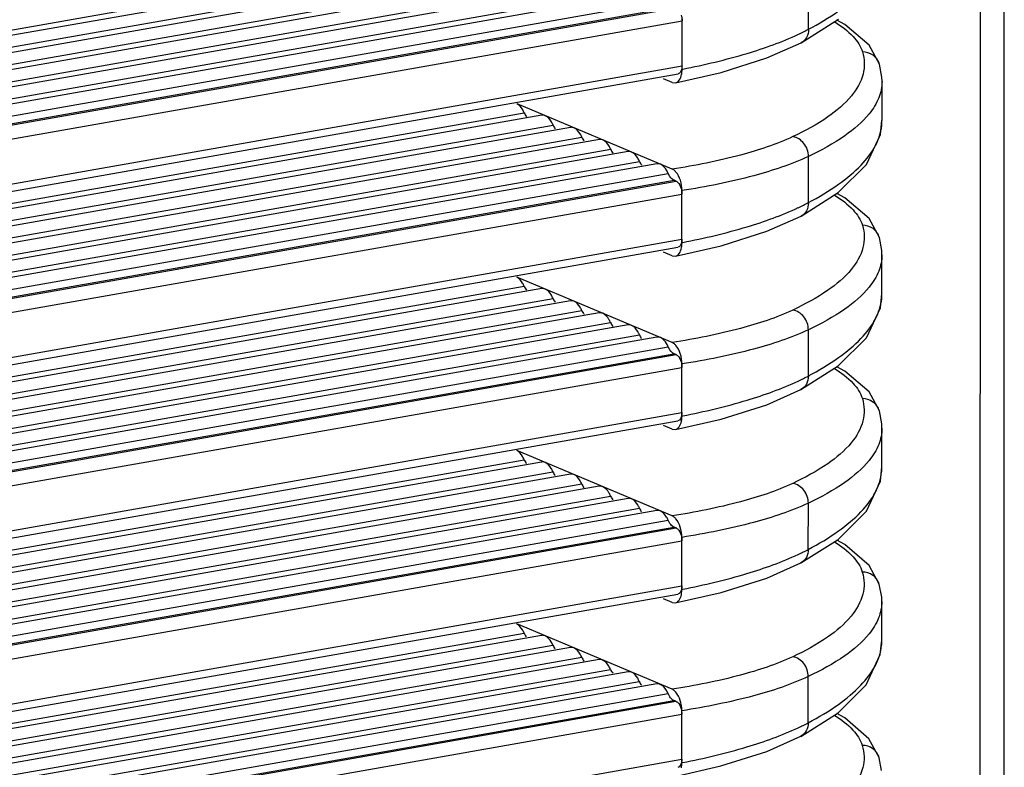
# Model space of a CAD drawing. Units: millimetres. Extents: x 24 to 2350, y 28 to 1656.
# Drawn here: x 1955 to 1983, y 1014 to 1035 of the extents above; entities that cross this region are included whole.
import ezdxf

# ---------------------------------------------------------------- set-up
doc = ezdxf.new("R2010")
doc.units = ezdxf.units.MM
doc.layers.add('细实线', color=7, linetype='Continuous')

msp = doc.modelspace()

# ---------------------------------------------------------------- linework, layer by layer
at = {"layer": '细实线'}
for p, q in [((1982.573, 1069.15), (1982.545, 977.979)), ((1981.914, 1068.812), (1981.887, 977.641)), ((1830.058, 1012.602), (1969.256, 1037.137)), ((1969.742, 1037.072), (1830.077, 1012.455)), ((1830.12, 1012.136), (1970.056, 1036.8)), ((1970.541, 1036.735), (1830.139, 1011.989)), ((1830.182, 1011.67), (1970.855, 1036.464)), ((1971.34, 1036.399), (1830.201, 1011.523)), ((1830.244, 1011.203), (1971.654, 1036.127)), ((1972.14, 1036.062), (1830.263, 1011.056)), ((1977.14, 1034.647), (1977.14, 1035.93)), ((1830.306, 1010.737), (1972.453, 1035.791)), ((1972.939, 1035.726), (1830.325, 1010.59)), ((1830.368, 1010.271), (1973.253, 1035.455)), ((1830.396, 1010.059), (1973.411, 1035.266)), ((1830.4, 1010.025), (1973.469, 1035.242)), ((1973.632, 1033.538), (1973.633, 1034.981)), ((1830.45, 1009.648), (1973.633, 1034.885)), ((1973.632, 1033.634), (1973.633, 1034.885)), ((1976.934, 1034.27), (1977.97, 1034.925)), ((1978.15, 1034.781), (1977.93, 1034.9)), ((1978.824, 1034.203), (1978.15, 1034.781)), ((1975.987, 1033.85), (1976.935, 1034.271)), ((1976.935, 1034.271), (1976.934, 1034.27)), ((1979.109, 1033.68), (1978.824, 1034.203)), ((1830.591, 1008.422), (1973.632, 1033.634)), ((1974.718, 1033.45), (1975.987, 1033.85)), ((1979.109, 1033.678), (1979.109, 1033.68)), ((1979.175, 1033.322), (1979.109, 1033.678)), ((1830.604, 1008.217), (1973.521, 1033.407)), ((1973.449, 1033.16), (1974.718, 1033.45)), ((1973.632, 1033.538), (1973.654, 1033.542)), ((1973.36, 1033.171), (1973.12, 1033.272)), ((1973.36, 1033.171), (1973.449, 1033.16)), ((1979.18, 1033.199), (1979.175, 1033.322)), ((1979.18, 1033.201), (1979.18, 1033.199)), ((1979.18, 1032.114), (1979.18, 1033.201)), ((1973.359, 1030.765), (1969.054, 1032.577)), ((1830.626, 1007.892), (1969.255, 1032.326)), ((1969.74, 1032.261), (1830.636, 1007.743)), ((1830.658, 1007.42), (1970.054, 1031.989)), ((1979.137, 1031.727), (1979.179, 1032.128)), ((1970.54, 1031.924), (1830.668, 1007.272)), ((1978.748, 1030.892), (1979.137, 1031.727)), ((1830.69, 1006.949), (1970.853, 1031.653)), ((1971.339, 1031.588), (1830.7, 1006.8)), ((1830.722, 1006.477), (1971.653, 1031.317)), ((1972.138, 1031.252), (1830.732, 1006.328)), ((1830.754, 1006.005), (1972.452, 1030.98)), ((1972.937, 1030.915), (1830.764, 1005.857)), ((1977.138, 1029.836), (1977.139, 1031.119)), ((1977.968, 1030.114), (1978.748, 1030.892)), ((1830.785, 1005.534), (1973.251, 1030.644)), ((1973.297, 1030.559), (1973.251, 1030.644)), ((1830.8, 1005.32), (1973.41, 1030.456)), ((1830.802, 1005.286), (1973.468, 1030.431)), ((1973.468, 1030.431), (1973.41, 1030.456)), ((1830.828, 1004.904), (1973.631, 1030.074)), ((1973.631, 1028.727), (1973.631, 1030.17)), ((1973.631, 1028.823), (1973.631, 1030.074)), ((1976.933, 1029.46), (1977.968, 1030.114)), ((1978.148, 1029.971), (1977.929, 1030.089)), ((1978.822, 1029.392), (1978.148, 1029.971)), ((1975.986, 1029.04), (1976.934, 1029.46)), ((1976.934, 1029.46), (1976.933, 1029.46)), ((1979.107, 1028.87), (1978.822, 1029.392)), ((1974.717, 1028.64), (1975.986, 1029.04)), ((1830.911, 1003.668), (1973.631, 1028.823)), ((1973.631, 1028.727), (1973.653, 1028.731)), ((1979.108, 1028.867), (1979.107, 1028.87)), ((1979.174, 1028.511), (1979.108, 1028.867)), ((1830.922, 1003.463), (1973.52, 1028.596)), ((1973.359, 1028.36), (1973.118, 1028.461)), ((1973.448, 1028.349), (1974.717, 1028.64)), ((1979.178, 1028.388), (1979.174, 1028.511)), ((1973.359, 1028.36), (1973.448, 1028.349)), ((1979.178, 1028.39), (1979.178, 1028.388)), ((1979.178, 1027.303), (1979.178, 1028.39)), ((1973.358, 1025.955), (1969.053, 1027.767)), ((1830.922, 1003.134), (1969.253, 1027.515)), ((1969.739, 1027.45), (1830.922, 1002.983)), ((1830.922, 1002.656), (1970.053, 1027.179)), ((1970.538, 1027.114), (1830.922, 1002.506)), ((1979.136, 1026.916), (1979.178, 1027.317)), ((1830.922, 1002.179), (1970.852, 1026.842)), ((1978.747, 1026.082), (1979.136, 1026.916)), ((1971.337, 1026.777), (1830.922, 1002.029)), ((1830.922, 1001.702), (1971.651, 1026.506)), ((1972.137, 1026.441), (1830.922, 1001.551)), ((1977.137, 1025.026), (1977.137, 1026.309)), ((1830.922, 1001.225), (1972.45, 1026.169)), ((1972.936, 1026.104), (1830.922, 1001.074)), ((1977.967, 1025.304), (1978.747, 1026.082)), ((1830.922, 1000.747), (1973.25, 1025.833)), ((1973.296, 1025.748), (1973.25, 1025.833)), ((1830.922, 1000.531), (1973.408, 1025.645)), ((1830.922, 1000.496), (1973.467, 1025.62)), ((1973.467, 1025.62), (1973.408, 1025.645)), ((1830.922, 1000.11), (1973.63, 1025.263)), ((1973.629, 1023.916), (1973.63, 1025.359)), ((1973.629, 1024.012), (1973.63, 1025.263)), ((1976.931, 1024.649), (1977.967, 1025.304)), ((1978.147, 1025.16), (1977.927, 1025.278)), ((1978.821, 1024.582), (1978.147, 1025.16)), ((1975.984, 1024.229), (1976.932, 1024.649)), ((1976.932, 1024.649), (1976.931, 1024.649)), ((1979.106, 1024.059), (1978.821, 1024.582)), ((1974.715, 1023.829), (1975.984, 1024.229)), ((1979.106, 1024.056), (1979.106, 1024.059)), ((1979.172, 1023.7), (1979.106, 1024.056)), ((1830.922, 998.86), (1973.629, 1024.012)), ((1830.922, 998.652), (1973.518, 1023.785)), ((1973.447, 1023.538), (1974.715, 1023.829)), ((1973.629, 1023.916), (1973.651, 1023.92)), ((1973.357, 1023.549), (1973.117, 1023.65)), ((1973.357, 1023.549), (1973.447, 1023.538)), ((1979.177, 1023.577), (1979.172, 1023.7)), ((1979.177, 1023.579), (1979.177, 1023.577)), ((1979.177, 1022.492), (1979.177, 1023.579)), ((1830.919, 998.307), (1969.252, 1022.704)), ((1973.356, 1021.144), (1969.051, 1022.956)), ((1969.737, 1022.639), (1830.91, 998.17)), ((1979.134, 1022.105), (1979.177, 1022.507)), ((1970.537, 1022.303), (1830.875, 997.687)), ((1830.885, 997.823), (1970.051, 1022.368)), ((1971.336, 1021.966), (1830.841, 997.204)), ((1830.851, 997.34), (1970.85, 1022.032)), ((1978.745, 1021.271), (1979.134, 1022.105)), ((1972.135, 1021.63), (1830.806, 996.72)), ((1830.816, 996.856), (1971.65, 1021.695)), ((1830.782, 996.373), (1972.449, 1021.359)), ((1977.135, 1020.215), (1977.136, 1021.498)), ((1972.935, 1021.294), (1830.772, 996.237)), ((1977.966, 1020.493), (1978.745, 1021.271)), ((1830.73, 995.652), (1973.465, 1020.809)), ((1830.733, 995.687), (1973.407, 1020.834)), ((1830.748, 995.906), (1973.248, 1021.022)), ((1973.294, 1020.937), (1973.248, 1021.022)), ((1973.465, 1020.809), (1973.407, 1020.834)), ((1973.628, 1019.105), (1973.628, 1020.548)), ((1830.702, 995.261), (1973.628, 1020.452)), ((1973.628, 1019.201), (1973.628, 1020.452)), ((1976.93, 1019.838), (1977.966, 1020.493)), ((1978.145, 1020.349), (1977.926, 1020.468)), ((1978.819, 1019.771), (1978.145, 1020.349)), ((1975.983, 1019.418), (1976.931, 1019.839)), ((1976.931, 1019.839), (1976.93, 1019.838)), ((1979.104, 1019.248), (1978.819, 1019.771)), ((1974.714, 1019.018), (1975.983, 1019.418)), ((1830.612, 993.994), (1973.628, 1019.201)), ((1979.105, 1019.246), (1979.104, 1019.248)), ((1979.171, 1018.889), (1979.105, 1019.246)), ((1830.597, 993.785), (1973.517, 1018.975)), ((1973.445, 1018.728), (1974.714, 1019.018)), ((1973.628, 1019.105), (1973.65, 1019.11)), ((1979.175, 1018.767), (1979.171, 1018.889)), ((1973.356, 1018.738), (1973.115, 1018.84)), ((1973.356, 1018.738), (1973.445, 1018.728)), ((1979.175, 1018.768), (1979.175, 1018.767)), ((1979.175, 1017.681), (1979.175, 1018.768)), ((1973.355, 1016.333), (1969.05, 1018.145)), ((1969.736, 1017.828), (1830.558, 993.298)), ((1830.572, 993.435), (1969.25, 1017.894)), ((1830.505, 992.946), (1970.05, 1017.557)), ((1979.133, 1017.294), (1979.175, 1017.696)), ((1830.432, 992.456), (1970.849, 1017.221)), ((1970.535, 1017.492), (1830.485, 992.808)), ((1978.744, 1016.46), (1979.133, 1017.294)), ((1971.335, 1017.156), (1830.411, 992.317)), ((1972.134, 1016.819), (1830.338, 991.827)), ((1830.359, 991.965), (1971.648, 1016.884)), ((1977.134, 1015.404), (1977.134, 1016.687)), ((1972.933, 1016.483), (1830.265, 991.337)), ((1830.285, 991.475), (1972.447, 1016.548)), ((1977.964, 1015.682), (1978.744, 1016.46)), ((1830.215, 991.002), (1973.247, 1016.212)), ((1973.293, 1016.126), (1973.247, 1016.212)), ((1830.176, 990.744), (1973.464, 1015.999)), ((1830.181, 990.779), (1973.405, 1016.023)), ((1973.464, 1015.999), (1973.405, 1016.023)), ((1830.117, 990.347), (1973.627, 1015.641)), ((1973.626, 1014.294), (1973.627, 1015.738)), ((1973.626, 1014.391), (1973.627, 1015.641)), ((1976.928, 1015.027), (1977.964, 1015.682)), ((1978.144, 1015.538), (1977.924, 1015.657)), ((1978.818, 1014.96), (1978.144, 1015.538)), ((1975.981, 1014.607), (1976.929, 1015.028)), ((1976.929, 1015.028), (1976.928, 1015.027)), ((1979.103, 1014.437), (1978.818, 1014.96)), ((1974.713, 1014.207), (1975.981, 1014.607)), ((1829.924, 989.063), (1973.626, 1014.391)), ((1973.626, 1014.294), (1973.648, 1014.299)), ((1979.103, 1014.435), (1979.103, 1014.437)), ((1979.169, 1014.079), (1979.103, 1014.435)), ((1973.444, 1013.917), (1974.713, 1014.207))]:
    msp.add_line(p, q, dxfattribs=at)
for centre, radius, start, end in [((1974.016, 1040.578), 6.703, 295.0905, 297.7725), ((1973.001, 1033.517), 0.63, 348.6693, 350.2864), ((1977.845, 1032.115), 1.334, 354.0394, 0.0105), ((1974.015, 1035.767), 6.703, 295.0905, 297.7725), ((1973, 1028.706), 0.63, 348.6693, 350.2864), ((1977.844, 1027.304), 1.334, 354.0394, 0.0105), ((1974.014, 1030.956), 6.703, 295.0905, 297.7725), ((1972.998, 1023.896), 0.63, 348.6693, 350.2864), ((1977.842, 1022.493), 1.334, 354.0394, 0.0105), ((1974.012, 1026.145), 6.703, 295.0905, 297.7725), ((1972.997, 1019.085), 0.63, 348.6693, 350.2864), ((1977.841, 1017.683), 1.334, 354.0394, 0.0105), ((1974.011, 1021.334), 6.703, 295.0905, 297.7725), ((1972.995, 1014.274), 0.63, 348.6693, 350.2864)]:
    msp.add_arc(centre, radius, start, end, dxfattribs=at)
for points, knots in [([(1977.14, 1034.647), (1977.428, 1034.8), (1977.946, 1035.107), (1978.586, 1035.635), (1979.016, 1036.187), (1979.154, 1036.595), (1979.174, 1036.787)], [0, 0, 0, 0, 0.32086, 0.58903, 0.810616, 1, 1, 1, 1]), ([(1977.868, 1034.855), (1978.053, 1034.738), (1978.364, 1034.508), (1978.59, 1034.177), (1978.637, 1034.018)], [0, 0, 0, 0, 0.569535, 1, 1, 1, 1]), ([(1973.654, 1033.542), (1974.255, 1033.66), (1975.343, 1033.917), (1976.401, 1034.293), (1976.859, 1034.507)], [0, 0, 0, 0, 0.547627, 1, 1, 1, 1]), ([(1977.14, 1034.647), (1977.14, 1034.57), (1977.108, 1034.418), (1976.998, 1034.304), (1976.935, 1034.271)], [0, 0, 0, 0, 0.519508, 1, 1, 1, 1]), ([(1978.637, 1034.018), (1978.667, 1033.918), (1978.702, 1033.711), (1978.651, 1033.272), (1978.322, 1032.715), (1977.629, 1032.142), (1977.043, 1031.825), (1976.707, 1031.667)], [0, 0, 0, 0, 0.09483, 0.188781, 0.39693, 0.662312, 1, 1, 1, 1]), ([(1979.109, 1033.68), (1979.08, 1033.777), (1978.951, 1033.956), (1978.74, 1034.019), (1978.637, 1034.018)], [0, 0, 0, 0, 0.494348, 1, 1, 1, 1]), ([(1973.632, 1033.634), (1973.632, 1033.605), (1973.627, 1033.523), (1973.58, 1033.418), (1973.522, 1033.407)], [0, 0, 0, 0, 0.326194, 1, 1, 1, 1]), ([(1973.449, 1033.16), (1973.491, 1033.168), (1973.577, 1033.239), (1973.607, 1033.337), (1973.619, 1033.393)], [0, 0, 0, 0, 0.425257, 1, 1, 1, 1]), ([(1979.18, 1033.199), (1979.18, 1033.046), (1979.111, 1032.718), (1978.934, 1032.438), (1978.826, 1032.304)], [0, 0, 0, 0, 0.470851, 1, 1, 1, 1]), ([(1969.255, 1032.326), (1969.242, 1032.355), (1969.193, 1032.453), (1969.118, 1032.546), (1969.048, 1032.58)], [0, 0, 0, 0, 0.292094, 1, 1, 1, 1]), ([(1969.836, 1032.248), (1969.821, 1032.255), (1969.789, 1032.264), (1969.755, 1032.264), (1969.74, 1032.261)], [0, 0, 0, 0, 0.515636, 1, 1, 1, 1]), ([(1970.054, 1031.99), (1970.041, 1032.02), (1969.99, 1032.121), (1969.91, 1032.217), (1969.836, 1032.248)], [0, 0, 0, 0, 0.295097, 1, 1, 1, 1]), ([(1978.826, 1032.304), (1978.636, 1032.067), (1978.099, 1031.614), (1977.49, 1031.284), (1977.139, 1031.119)], [0, 0, 0, 0, 0.439121, 1, 1, 1, 1]), ([(1977.138, 1029.836), (1977.427, 1029.989), (1977.944, 1030.297), (1978.585, 1030.824), (1979.015, 1031.377), (1979.152, 1031.785), (1979.172, 1031.976)], [0, 0, 0, 0, 0.32086, 0.58903, 0.810616, 1, 1, 1, 1]), ([(1970.635, 1031.912), (1970.62, 1031.919), (1970.588, 1031.928), (1970.555, 1031.927), (1970.539, 1031.924)], [0, 0, 0, 0, 0.515636, 1, 1, 1, 1]), ([(1970.853, 1031.653), (1970.84, 1031.684), (1970.789, 1031.785), (1970.709, 1031.881), (1970.635, 1031.912)], [0, 0, 0, 0, 0.295097, 1, 1, 1, 1]), ([(1971.435, 1031.576), (1971.419, 1031.582), (1971.387, 1031.591), (1971.354, 1031.591), (1971.338, 1031.588)], [0, 0, 0, 0, 0.515636, 1, 1, 1, 1]), ([(1971.653, 1031.317), (1971.639, 1031.348), (1971.588, 1031.448), (1971.509, 1031.544), (1971.435, 1031.576)], [0, 0, 0, 0, 0.295097, 1, 1, 1, 1]), ([(1976.707, 1031.667), (1976.244, 1031.45), (1975.135, 1031.089), (1973.998, 1030.865), (1973.359, 1030.765)], [0, 0, 0, 0, 0.44189, 1, 1, 1, 1]), ([(1977.139, 1031.119), (1977.14, 1031.246), (1977.054, 1031.499), (1976.826, 1031.648), (1976.707, 1031.667)], [0, 0, 0, 0, 0.513329, 1, 1, 1, 1]), ([(1972.234, 1031.239), (1972.218, 1031.246), (1972.187, 1031.255), (1972.153, 1031.254), (1972.138, 1031.252)], [0, 0, 0, 0, 0.515636, 1, 1, 1, 1]), ([(1972.452, 1030.98), (1972.439, 1031.011), (1972.388, 1031.112), (1972.308, 1031.208), (1972.234, 1031.239)], [0, 0, 0, 0, 0.295097, 1, 1, 1, 1]), ([(1973.033, 1030.903), (1973.018, 1030.909), (1972.986, 1030.918), (1972.953, 1030.918), (1972.937, 1030.915)], [0, 0, 0, 0, 0.515636, 1, 1, 1, 1]), ([(1973.251, 1030.644), (1973.238, 1030.675), (1973.187, 1030.775), (1973.107, 1030.872), (1973.033, 1030.903)], [0, 0, 0, 0, 0.295097, 1, 1, 1, 1]), ([(1977.139, 1031.119), (1976.653, 1030.891), (1975.492, 1030.512), (1974.3, 1030.275), (1973.631, 1030.17)], [0, 0, 0, 0, 0.441999, 1, 1, 1, 1]), ([(1973.464, 1030.685), (1973.456, 1030.694), (1973.425, 1030.726), (1973.389, 1030.753), (1973.359, 1030.765)], [0, 0, 0, 0, 0.276723, 1, 1, 1, 1]), ([(1973.631, 1030.17), (1973.631, 1030.267), (1973.602, 1030.45), (1973.52, 1030.62), (1973.464, 1030.685)], [0, 0, 0, 0, 0.528371, 1, 1, 1, 1]), ([(1973.468, 1030.431), (1973.483, 1030.425), (1973.553, 1030.375), (1973.591, 1030.292), (1973.609, 1030.227)], [0, 0, 0, 0, 0.199275, 1, 1, 1, 1]), ([(1977.138, 1029.836), (1977.139, 1029.759), (1977.107, 1029.607), (1976.997, 1029.494), (1976.934, 1029.46)], [0, 0, 0, 0, 0.519508, 1, 1, 1, 1]), ([(1977.866, 1030.044), (1978.051, 1029.927), (1978.363, 1029.697), (1978.589, 1029.366), (1978.636, 1029.208)], [0, 0, 0, 0, 0.569535, 1, 1, 1, 1]), ([(1973.653, 1028.731), (1974.253, 1028.849), (1975.342, 1029.106), (1976.399, 1029.482), (1976.857, 1029.697)], [0, 0, 0, 0, 0.547627, 1, 1, 1, 1]), ([(1978.636, 1029.208), (1978.666, 1029.108), (1978.7, 1028.9), (1978.649, 1028.461), (1978.32, 1027.904), (1977.627, 1027.331), (1977.042, 1027.014), (1976.706, 1026.856)], [0, 0, 0, 0, 0.09483, 0.188781, 0.39693, 0.662312, 1, 1, 1, 1]), ([(1979.107, 1028.87), (1979.078, 1028.966), (1978.949, 1029.145), (1978.739, 1029.208), (1978.636, 1029.208)], [0, 0, 0, 0, 0.494348, 1, 1, 1, 1]), ([(1973.631, 1028.823), (1973.631, 1028.795), (1973.626, 1028.712), (1973.578, 1028.607), (1973.521, 1028.597)], [0, 0, 0, 0, 0.326194, 1, 1, 1, 1]), ([(1973.448, 1028.349), (1973.49, 1028.357), (1973.575, 1028.428), (1973.606, 1028.526), (1973.617, 1028.583)], [0, 0, 0, 0, 0.425257, 1, 1, 1, 1]), ([(1979.178, 1028.388), (1979.178, 1028.235), (1979.109, 1027.907), (1978.932, 1027.627), (1978.824, 1027.493)], [0, 0, 0, 0, 0.470851, 1, 1, 1, 1]), ([(1969.253, 1027.515), (1969.241, 1027.545), (1969.191, 1027.642), (1969.116, 1027.735), (1969.046, 1027.769)], [0, 0, 0, 0, 0.292094, 1, 1, 1, 1]), ([(1969.835, 1027.438), (1969.819, 1027.444), (1969.787, 1027.453), (1969.754, 1027.453), (1969.738, 1027.45)], [0, 0, 0, 0, 0.515636, 1, 1, 1, 1]), ([(1970.053, 1027.179), (1970.039, 1027.21), (1969.988, 1027.31), (1969.909, 1027.406), (1969.835, 1027.438)], [0, 0, 0, 0, 0.295097, 1, 1, 1, 1]), ([(1978.824, 1027.493), (1978.634, 1027.256), (1978.098, 1026.803), (1977.488, 1026.473), (1977.137, 1026.309)], [0, 0, 0, 0, 0.439121, 1, 1, 1, 1]), ([(1970.634, 1027.101), (1970.618, 1027.108), (1970.586, 1027.117), (1970.553, 1027.116), (1970.538, 1027.114)], [0, 0, 0, 0, 0.515636, 1, 1, 1, 1]), ([(1970.852, 1026.842), (1970.838, 1026.873), (1970.788, 1026.974), (1970.708, 1027.07), (1970.634, 1027.101)], [0, 0, 0, 0, 0.295097, 1, 1, 1, 1]), ([(1977.137, 1025.026), (1977.426, 1025.178), (1977.943, 1025.486), (1978.583, 1026.014), (1979.013, 1026.566), (1979.151, 1026.974), (1979.171, 1027.166)], [0, 0, 0, 0, 0.32086, 0.58903, 0.810616, 1, 1, 1, 1]), ([(1976.706, 1026.856), (1976.242, 1026.639), (1975.134, 1026.279), (1973.997, 1026.054), (1973.358, 1025.955)], [0, 0, 0, 0, 0.44189, 1, 1, 1, 1]), ([(1977.137, 1026.309), (1977.138, 1026.435), (1977.052, 1026.688), (1976.824, 1026.838), (1976.706, 1026.856)], [0, 0, 0, 0, 0.513329, 1, 1, 1, 1]), ([(1971.433, 1026.765), (1971.418, 1026.771), (1971.386, 1026.781), (1971.353, 1026.78), (1971.337, 1026.777)], [0, 0, 0, 0, 0.515636, 1, 1, 1, 1]), ([(1971.651, 1026.506), (1971.638, 1026.537), (1971.587, 1026.637), (1971.507, 1026.734), (1971.433, 1026.765)], [0, 0, 0, 0, 0.295097, 1, 1, 1, 1]), ([(1972.232, 1026.428), (1972.217, 1026.435), (1972.185, 1026.444), (1972.152, 1026.444), (1972.136, 1026.441)], [0, 0, 0, 0, 0.515636, 1, 1, 1, 1]), ([(1972.45, 1026.17), (1972.437, 1026.2), (1972.386, 1026.301), (1972.306, 1026.397), (1972.232, 1026.428)], [0, 0, 0, 0, 0.295097, 1, 1, 1, 1]), ([(1977.137, 1026.309), (1976.651, 1026.081), (1975.491, 1025.701), (1974.299, 1025.464), (1973.63, 1025.359)], [0, 0, 0, 0, 0.441999, 1, 1, 1, 1]), ([(1973.032, 1026.092), (1973.016, 1026.099), (1972.984, 1026.108), (1972.951, 1026.107), (1972.935, 1026.104)], [0, 0, 0, 0, 0.515636, 1, 1, 1, 1]), ([(1973.25, 1025.833), (1973.236, 1025.864), (1973.185, 1025.965), (1973.106, 1026.061), (1973.032, 1026.092)], [0, 0, 0, 0, 0.295097, 1, 1, 1, 1]), ([(1973.462, 1025.874), (1973.454, 1025.883), (1973.424, 1025.915), (1973.387, 1025.942), (1973.358, 1025.955)], [0, 0, 0, 0, 0.276723, 1, 1, 1, 1]), ([(1973.63, 1025.359), (1973.63, 1025.456), (1973.6, 1025.639), (1973.519, 1025.809), (1973.462, 1025.874)], [0, 0, 0, 0, 0.528371, 1, 1, 1, 1]), ([(1973.467, 1025.62), (1973.482, 1025.614), (1973.552, 1025.564), (1973.589, 1025.481), (1973.608, 1025.416)], [0, 0, 0, 0, 0.199275, 1, 1, 1, 1]), ([(1977.865, 1025.234), (1978.05, 1025.117), (1978.362, 1024.886), (1978.587, 1024.555), (1978.634, 1024.397)], [0, 0, 0, 0, 0.569535, 1, 1, 1, 1]), ([(1973.651, 1023.92), (1974.252, 1024.038), (1975.341, 1024.296), (1976.398, 1024.671), (1976.856, 1024.886)], [0, 0, 0, 0, 0.547627, 1, 1, 1, 1]), ([(1977.137, 1025.026), (1977.137, 1024.949), (1977.105, 1024.796), (1976.995, 1024.683), (1976.932, 1024.649)], [0, 0, 0, 0, 0.519508, 1, 1, 1, 1]), ([(1978.634, 1024.397), (1978.664, 1024.297), (1978.699, 1024.089), (1978.648, 1023.65), (1978.319, 1023.093), (1977.626, 1022.52), (1977.04, 1022.203), (1976.704, 1022.046)], [0, 0, 0, 0, 0.09483, 0.188781, 0.39693, 0.662312, 1, 1, 1, 1]), ([(1979.106, 1024.059), (1979.077, 1024.155), (1978.948, 1024.335), (1978.737, 1024.397), (1978.634, 1024.397)], [0, 0, 0, 0, 0.494348, 1, 1, 1, 1]), ([(1973.629, 1024.012), (1973.629, 1023.984), (1973.624, 1023.902), (1973.577, 1023.797), (1973.519, 1023.786)], [0, 0, 0, 0, 0.326194, 1, 1, 1, 1]), ([(1973.447, 1023.538), (1973.488, 1023.547), (1973.574, 1023.617), (1973.604, 1023.715), (1973.616, 1023.772)], [0, 0, 0, 0, 0.425257, 1, 1, 1, 1]), ([(1979.177, 1023.577), (1979.177, 1023.424), (1979.108, 1023.096), (1978.931, 1022.816), (1978.823, 1022.682)], [0, 0, 0, 0, 0.470851, 1, 1, 1, 1]), ([(1969.252, 1022.704), (1969.239, 1022.734), (1969.19, 1022.832), (1969.115, 1022.924), (1969.045, 1022.958)], [0, 0, 0, 0, 0.292094, 1, 1, 1, 1]), ([(1969.833, 1022.627), (1969.818, 1022.633), (1969.786, 1022.643), (1969.752, 1022.642), (1969.737, 1022.639)], [0, 0, 0, 0, 0.515636, 1, 1, 1, 1]), ([(1970.051, 1022.368), (1970.038, 1022.399), (1969.987, 1022.5), (1969.907, 1022.596), (1969.833, 1022.627)], [0, 0, 0, 0, 0.295097, 1, 1, 1, 1]), ([(1978.823, 1022.682), (1978.633, 1022.445), (1978.096, 1021.992), (1977.487, 1021.663), (1977.136, 1021.498)], [0, 0, 0, 0, 0.439121, 1, 1, 1, 1]), ([(1970.632, 1022.29), (1970.617, 1022.297), (1970.585, 1022.306), (1970.552, 1022.306), (1970.536, 1022.303)], [0, 0, 0, 0, 0.515636, 1, 1, 1, 1]), ([(1970.85, 1022.032), (1970.837, 1022.062), (1970.786, 1022.163), (1970.706, 1022.259), (1970.632, 1022.29)], [0, 0, 0, 0, 0.295097, 1, 1, 1, 1]), ([(1977.135, 1020.215), (1977.424, 1020.368), (1977.941, 1020.675), (1978.582, 1021.203), (1979.012, 1021.755), (1979.149, 1022.163), (1979.169, 1022.355)], [0, 0, 0, 0, 0.32086, 0.58903, 0.810616, 1, 1, 1, 1]), ([(1971.432, 1021.954), (1971.416, 1021.961), (1971.384, 1021.97), (1971.351, 1021.969), (1971.335, 1021.966)], [0, 0, 0, 0, 0.515636, 1, 1, 1, 1]), ([(1971.65, 1021.695), (1971.636, 1021.726), (1971.585, 1021.827), (1971.506, 1021.923), (1971.432, 1021.954)], [0, 0, 0, 0, 0.295097, 1, 1, 1, 1]), ([(1976.704, 1022.046), (1976.241, 1021.829), (1975.133, 1021.468), (1973.995, 1021.243), (1973.356, 1021.144)], [0, 0, 0, 0, 0.44189, 1, 1, 1, 1]), ([(1977.136, 1021.498), (1977.137, 1021.625), (1977.051, 1021.877), (1976.823, 1022.027), (1976.704, 1022.046)], [0, 0, 0, 0, 0.513329, 1, 1, 1, 1]), ([(1972.231, 1021.618), (1972.215, 1021.624), (1972.184, 1021.633), (1972.15, 1021.633), (1972.135, 1021.63)], [0, 0, 0, 0, 0.515636, 1, 1, 1, 1]), ([(1972.449, 1021.359), (1972.436, 1021.39), (1972.385, 1021.49), (1972.305, 1021.586), (1972.231, 1021.618)], [0, 0, 0, 0, 0.295097, 1, 1, 1, 1]), ([(1977.136, 1021.498), (1976.65, 1021.27), (1975.489, 1020.89), (1974.297, 1020.654), (1973.628, 1020.548)], [0, 0, 0, 0, 0.441999, 1, 1, 1, 1]), ([(1973.03, 1021.281), (1973.015, 1021.288), (1972.983, 1021.297), (1972.95, 1021.296), (1972.934, 1021.294)], [0, 0, 0, 0, 0.515636, 1, 1, 1, 1]), ([(1973.248, 1021.022), (1973.235, 1021.053), (1973.184, 1021.154), (1973.104, 1021.25), (1973.03, 1021.281)], [0, 0, 0, 0, 0.295097, 1, 1, 1, 1]), ([(1973.461, 1021.063), (1973.453, 1021.073), (1973.422, 1021.105), (1973.386, 1021.132), (1973.356, 1021.144)], [0, 0, 0, 0, 0.276723, 1, 1, 1, 1]), ([(1973.628, 1020.548), (1973.628, 1020.645), (1973.599, 1020.828), (1973.517, 1020.998), (1973.461, 1021.063)], [0, 0, 0, 0, 0.528371, 1, 1, 1, 1]), ([(1973.465, 1020.809), (1973.481, 1020.803), (1973.551, 1020.753), (1973.588, 1020.67), (1973.606, 1020.606)], [0, 0, 0, 0, 0.199275, 1, 1, 1, 1]), ([(1977.863, 1020.423), (1978.049, 1020.306), (1978.36, 1020.076), (1978.586, 1019.745), (1978.633, 1019.586)], [0, 0, 0, 0, 0.569535, 1, 1, 1, 1]), ([(1973.65, 1019.11), (1974.25, 1019.227), (1975.339, 1019.485), (1976.397, 1019.861), (1976.854, 1020.075)], [0, 0, 0, 0, 0.547627, 1, 1, 1, 1]), ([(1977.135, 1020.215), (1977.136, 1020.138), (1977.104, 1019.985), (1976.994, 1019.872), (1976.931, 1019.839)], [0, 0, 0, 0, 0.519508, 1, 1, 1, 1]), ([(1978.633, 1019.586), (1978.663, 1019.486), (1978.697, 1019.279), (1978.646, 1018.84), (1978.317, 1018.283), (1977.624, 1017.709), (1977.039, 1017.392), (1976.703, 1017.235)], [0, 0, 0, 0, 0.09483, 0.188781, 0.39693, 0.662312, 1, 1, 1, 1]), ([(1979.104, 1019.248), (1979.075, 1019.344), (1978.946, 1019.524), (1978.736, 1019.587), (1978.633, 1019.586)], [0, 0, 0, 0, 0.494348, 1, 1, 1, 1]), ([(1973.628, 1019.201), (1973.628, 1019.173), (1973.623, 1019.091), (1973.575, 1018.986), (1973.518, 1018.975)], [0, 0, 0, 0, 0.326194, 1, 1, 1, 1]), ([(1973.445, 1018.728), (1973.487, 1018.736), (1973.573, 1018.807), (1973.603, 1018.905), (1973.614, 1018.961)], [0, 0, 0, 0, 0.425257, 1, 1, 1, 1]), ([(1979.175, 1018.767), (1979.175, 1018.613), (1979.106, 1018.286), (1978.929, 1018.006), (1978.822, 1017.871)], [0, 0, 0, 0, 0.470851, 1, 1, 1, 1]), ([(1969.25, 1017.894), (1969.238, 1017.923), (1969.188, 1018.021), (1969.113, 1018.113), (1969.043, 1018.148)], [0, 0, 0, 0, 0.292094, 1, 1, 1, 1]), ([(1969.832, 1017.816), (1969.816, 1017.823), (1969.784, 1017.832), (1969.751, 1017.831), (1969.735, 1017.828)], [0, 0, 0, 0, 0.515636, 1, 1, 1, 1]), ([(1970.05, 1017.557), (1970.036, 1017.588), (1969.985, 1017.689), (1969.906, 1017.785), (1969.832, 1017.816)], [0, 0, 0, 0, 0.295097, 1, 1, 1, 1]), ([(1978.822, 1017.871), (1978.632, 1017.635), (1978.095, 1017.182), (1977.485, 1016.852), (1977.134, 1016.687)], [0, 0, 0, 0, 0.439121, 1, 1, 1, 1]), ([(1970.631, 1017.48), (1970.615, 1017.486), (1970.584, 1017.495), (1970.55, 1017.495), (1970.535, 1017.492)], [0, 0, 0, 0, 0.515636, 1, 1, 1, 1]), ([(1977.134, 1015.404), (1977.423, 1015.557), (1977.94, 1015.864), (1978.581, 1016.392), (1979.01, 1016.944), (1979.148, 1017.352), (1979.168, 1017.544)], [0, 0, 0, 0, 0.32086, 0.58903, 0.810616, 1, 1, 1, 1]), ([(1970.849, 1017.221), (1970.836, 1017.252), (1970.785, 1017.352), (1970.705, 1017.448), (1970.631, 1017.48)], [0, 0, 0, 0, 0.295097, 1, 1, 1, 1]), ([(1976.703, 1017.235), (1976.239, 1017.018), (1975.131, 1016.657), (1973.994, 1016.433), (1973.355, 1016.333)], [0, 0, 0, 0, 0.44189, 1, 1, 1, 1]), ([(1977.134, 1016.687), (1977.135, 1016.814), (1977.049, 1017.067), (1976.821, 1017.216), (1976.703, 1017.235)], [0, 0, 0, 0, 0.513329, 1, 1, 1, 1]), ([(1971.43, 1017.143), (1971.415, 1017.15), (1971.383, 1017.159), (1971.35, 1017.158), (1971.334, 1017.156)], [0, 0, 0, 0, 0.515636, 1, 1, 1, 1]), ([(1971.648, 1016.884), (1971.635, 1016.915), (1971.584, 1017.016), (1971.504, 1017.112), (1971.43, 1017.143)], [0, 0, 0, 0, 0.295097, 1, 1, 1, 1]), ([(1972.229, 1016.807), (1972.214, 1016.813), (1972.182, 1016.823), (1972.149, 1016.822), (1972.133, 1016.819)], [0, 0, 0, 0, 0.515636, 1, 1, 1, 1]), ([(1972.447, 1016.548), (1972.434, 1016.579), (1972.383, 1016.679), (1972.304, 1016.776), (1972.229, 1016.807)], [0, 0, 0, 0, 0.295097, 1, 1, 1, 1]), ([(1977.134, 1016.687), (1976.648, 1016.459), (1975.488, 1016.079), (1974.296, 1015.843), (1973.627, 1015.738)], [0, 0, 0, 0, 0.441999, 1, 1, 1, 1]), ([(1973.029, 1016.47), (1973.013, 1016.477), (1972.981, 1016.486), (1972.948, 1016.486), (1972.933, 1016.483)], [0, 0, 0, 0, 0.515636, 1, 1, 1, 1]), ([(1973.247, 1016.212), (1973.233, 1016.242), (1973.182, 1016.343), (1973.103, 1016.439), (1973.029, 1016.47)], [0, 0, 0, 0, 0.295097, 1, 1, 1, 1]), ([(1973.459, 1016.253), (1973.451, 1016.262), (1973.421, 1016.294), (1973.384, 1016.321), (1973.355, 1016.333)], [0, 0, 0, 0, 0.276723, 1, 1, 1, 1]), ([(1973.627, 1015.738), (1973.627, 1015.834), (1973.597, 1016.017), (1973.516, 1016.187), (1973.459, 1016.253)], [0, 0, 0, 0, 0.528371, 1, 1, 1, 1]), ([(1973.464, 1015.999), (1973.479, 1015.992), (1973.549, 1015.943), (1973.586, 1015.86), (1973.605, 1015.795)], [0, 0, 0, 0, 0.199275, 1, 1, 1, 1]), ([(1977.862, 1015.612), (1978.047, 1015.495), (1978.359, 1015.265), (1978.584, 1014.934), (1978.632, 1014.775)], [0, 0, 0, 0, 0.569535, 1, 1, 1, 1]), ([(1977.134, 1015.404), (1977.134, 1015.327), (1977.102, 1015.175), (1976.992, 1015.061), (1976.929, 1015.028)], [0, 0, 0, 0, 0.519508, 1, 1, 1, 1]), ([(1973.648, 1014.299), (1974.249, 1014.417), (1975.338, 1014.674), (1976.395, 1015.05), (1976.853, 1015.264)], [0, 0, 0, 0, 0.547627, 1, 1, 1, 1]), ([(1978.632, 1014.775), (1978.661, 1014.675), (1978.696, 1014.468), (1978.645, 1014.029), (1978.316, 1013.472), (1977.623, 1012.899), (1977.037, 1012.581), (1976.701, 1012.424)], [0, 0, 0, 0, 0.09483, 0.188781, 0.39693, 0.662312, 1, 1, 1, 1]), ([(1979.103, 1014.437), (1979.074, 1014.534), (1978.945, 1014.713), (1978.735, 1014.776), (1978.632, 1014.775)], [0, 0, 0, 0, 0.494348, 1, 1, 1, 1]), ([(1973.626, 1014.391), (1973.626, 1014.362), (1973.621, 1014.28), (1973.574, 1014.175), (1973.516, 1014.164)], [0, 0, 0, 0, 0.326194, 1, 1, 1, 1])]:
    msp.add_open_spline(points, degree=3, knots=knots, dxfattribs=at)
for points in [[(1973.611, 1035.038), (1973.625, 1034.988), (1973.633, 1034.936), (1973.633, 1034.885)], [(1973.622, 1033.411), (1973.629, 1033.453), (1973.632, 1033.495), (1973.632, 1033.538)], [(1969.255, 1032.326), (1969.271, 1032.289), (1969.291, 1032.253), (1969.315, 1032.221)], [(1970.054, 1031.99), (1970.07, 1031.952), (1970.09, 1031.916), (1970.114, 1031.884)], [(1970.853, 1031.653), (1970.869, 1031.616), (1970.889, 1031.58), (1970.914, 1031.548)], [(1971.653, 1031.317), (1971.669, 1031.28), (1971.688, 1031.244), (1971.713, 1031.211)], [(1972.452, 1030.98), (1972.468, 1030.943), (1972.488, 1030.907), (1972.512, 1030.875)], [(1973.41, 1030.456), (1973.363, 1030.475), (1973.325, 1030.516), (1973.297, 1030.559)], [(1973.609, 1030.227), (1973.623, 1030.178), (1973.631, 1030.125), (1973.631, 1030.074)], [(1973.62, 1028.6), (1973.627, 1028.642), (1973.631, 1028.684), (1973.631, 1028.727)], [(1969.253, 1027.515), (1969.269, 1027.478), (1969.289, 1027.442), (1969.313, 1027.41)], [(1970.053, 1027.179), (1970.069, 1027.142), (1970.088, 1027.106), (1970.113, 1027.074)], [(1970.852, 1026.842), (1970.868, 1026.805), (1970.888, 1026.769), (1970.912, 1026.737)], [(1971.651, 1026.506), (1971.667, 1026.469), (1971.687, 1026.433), (1971.711, 1026.401)], [(1972.45, 1026.17), (1972.466, 1026.132), (1972.486, 1026.096), (1972.511, 1026.064)], [(1973.408, 1025.645), (1973.361, 1025.665), (1973.324, 1025.706), (1973.296, 1025.748)], [(1973.608, 1025.416), (1973.622, 1025.367), (1973.63, 1025.315), (1973.63, 1025.263)], [(1973.619, 1023.789), (1973.626, 1023.831), (1973.629, 1023.874), (1973.629, 1023.916)], [(1969.252, 1022.704), (1969.268, 1022.667), (1969.288, 1022.631), (1969.312, 1022.599)], [(1970.051, 1022.368), (1970.067, 1022.331), (1970.087, 1022.295), (1970.111, 1022.263)], [(1970.85, 1022.032), (1970.866, 1021.994), (1970.886, 1021.959), (1970.911, 1021.926)], [(1971.65, 1021.695), (1971.666, 1021.658), (1971.685, 1021.622), (1971.71, 1021.59)], [(1972.449, 1021.359), (1972.465, 1021.322), (1972.485, 1021.286), (1972.509, 1021.253)], [(1973.407, 1020.834), (1973.36, 1020.854), (1973.322, 1020.895), (1973.294, 1020.937)], [(1973.606, 1020.606), (1973.62, 1020.556), (1973.628, 1020.504), (1973.628, 1020.452)], [(1973.617, 1018.979), (1973.624, 1019.02), (1973.628, 1019.063), (1973.628, 1019.105)], [(1969.25, 1017.894), (1969.266, 1017.856), (1969.286, 1017.821), (1969.311, 1017.788)], [(1970.05, 1017.557), (1970.066, 1017.52), (1970.085, 1017.484), (1970.11, 1017.452)], [(1970.849, 1017.221), (1970.865, 1017.184), (1970.885, 1017.148), (1970.909, 1017.116)], [(1971.648, 1016.884), (1971.664, 1016.847), (1971.684, 1016.811), (1971.708, 1016.779)], [(1972.447, 1016.548), (1972.464, 1016.511), (1972.483, 1016.475), (1972.508, 1016.443)], [(1973.405, 1016.023), (1973.358, 1016.043), (1973.321, 1016.084), (1973.293, 1016.126)], [(1973.605, 1015.795), (1973.619, 1015.745), (1973.627, 1015.693), (1973.627, 1015.641)], [(1973.616, 1014.168), (1973.623, 1014.21), (1973.626, 1014.252), (1973.626, 1014.294)]]:
    msp.add_open_spline(points, degree=3, dxfattribs=at)

doc.saveas('drawing.dxf')
